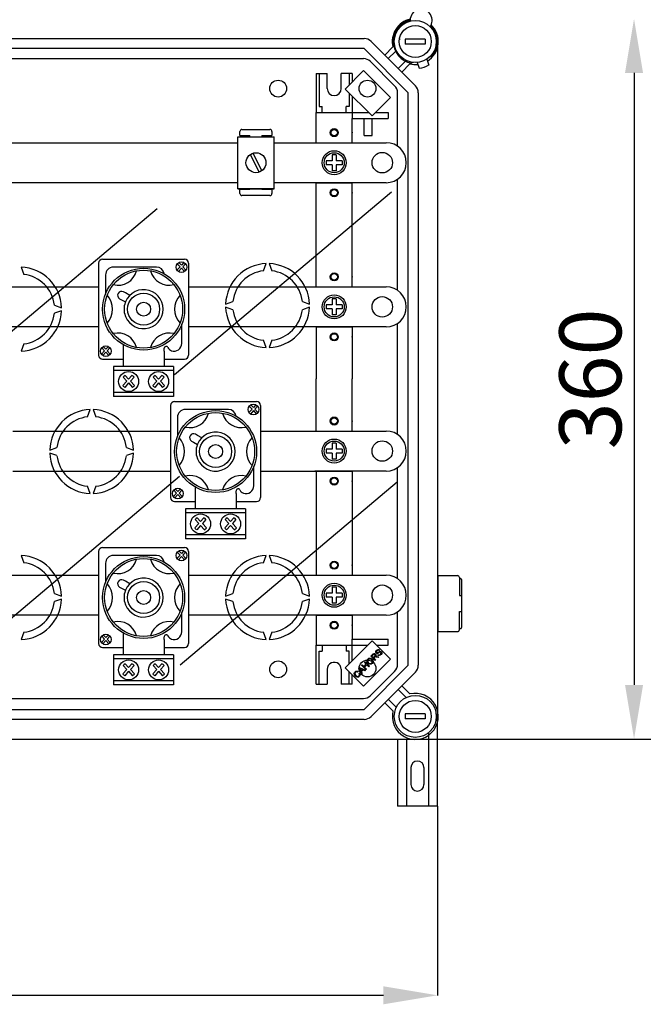
# Model space of a CAD drawing. Units: millimetres. Extents: x 137 to 1252, y 46 to 1658.
# Drawn here: x 571 to 883, y 46 to 538 of the extents above; entities that cross this region are included whole.
import ezdxf

# ---------------------------------------------------------------- set-up
doc = ezdxf.new("R2010")
doc.units = ezdxf.units.MM
doc.styles.add('ROMANS', font='ARIAL.TTF')

# ---------------------------------------------------------------- blocks, each defined once
blk = doc.blocks.new('ALZADO')
for p, q in [((485.98, 528.9), (743.46, 528.9)), ((747, 527.44), (769.09, 505.34)), ((764.05, 528.65), (764.05, 526.15)), ((774.06, 528.65), (764.05, 528.65)), ((774.06, 528.65), (774.06, 526.15)), ((743.46, 523.9), (485.98, 523.9)), ((765.55, 501.8), (743.46, 523.9)), ((753.8, 520.64), (757.87, 524.7)), ((759.2, 522.5), (755.57, 518.87)), ((774.06, 526.15), (764.05, 526.15)), ((780.37, 192.21), (780.37, 525.25)), ((480.79, 518.87), (743.12, 518.87)), ((758.72, 505.34), (746.65, 517.41)), ((760.52, 513.91), (764.15, 517.54)), ((767.95, 516.95), (766.97, 516.59)), ((770.03, 516.94), (771.03, 514.03)), ((774.76, 518.57), (775.76, 515.67)), ((776.32, 519.8), (777.38, 520.19)), ((743.23, 512.86), (734.03, 503.66)), ((756.68, 499.41), (743.23, 512.86)), ((766.36, 516.21), (762.29, 512.14)), ((719.51, 511.39), (725.01, 511.39)), ((719.51, 511.39), (719.51, 491.87)), ((721.01, 511.39), (721.01, 494.87)), ((725.01, 503.88), (725.01, 511.39)), ((732.02, 503.88), (732.02, 511.39)), ((737.53, 511.39), (732.02, 511.39)), ((736.02, 511.39), (736.02, 505.65)), ((737.53, 511.39), (737.53, 507.15)), ((734.03, 503.66), (747.48, 490.21)), ((736.02, 501.66), (736.02, 494.87)), ((737.53, 500.16), (737.53, 491.87)), ((747.48, 490.21), (756.68, 499.41)), ((760.18, 475.11), (760.18, 501.81)), ((765.55, 215.66), (765.55, 501.8)), ((770.56, 501.8), (770.56, 215.66)), ((721.01, 494.87), (722.51, 494.87)), ((722.51, 491.87), (722.51, 494.87)), ((736.02, 494.87), (734.52, 494.87)), ((734.52, 491.87), (734.52, 494.87)), ((719.51, 476.85), (719.51, 491.87)), ((719.51, 491.87), (737.53, 491.87)), ((719.51, 491.87), (736.52, 491.87)), ((737.53, 491.87), (737.53, 488.86)), ((737.53, 491.87), (745.82, 491.87)), ((737.53, 488.86), (755.54, 488.86)), ((737.53, 488.86), (755.54, 488.86)), ((737.53, 476.85), (737.53, 488.86)), ((743.53, 480.5), (743.53, 488.86)), ((747.54, 480.5), (747.54, 488.86)), ((749.14, 491.87), (755.54, 491.87)), ((755.54, 491.87), (755.54, 488.86)), ((681.37, 480.44), (681.37, 482.44)), ((682.38, 483.44), (696.38, 483.44)), ((697.38, 482.44), (697.38, 480.44)), ((680.41, 479.85), (698.42, 479.85)), ((680.41, 453.84), (680.41, 479.85)), ((681.37, 480.44), (686.38, 480.44)), ((686.38, 479.85), (686.38, 480.44)), ((692.38, 480.44), (697.38, 480.44)), ((692.38, 480.44), (692.38, 479.85)), ((698.42, 453.84), (698.42, 479.85)), ((743.53, 480.5), (747.54, 480.5)), ((544.26, 476.85), (580.26, 476.85)), ((580.26, 476.85), (634.42, 476.85)), ((634.42, 476.85), (680.41, 476.85)), ((698.42, 476.85), (754.54, 476.85)), ((719.51, 476.85), (737.53, 476.85)), ((686.51, 470.92), (690.97, 462.09)), ((687.85, 471.59), (692.31, 462.76)), ((724.51, 467.84), (724.51, 465.84)), ((727.52, 467.84), (724.51, 467.84)), ((727.52, 470.84), (727.52, 467.84)), ((729.52, 470.84), (727.52, 470.84)), ((729.52, 470.84), (729.52, 467.84)), ((732.52, 467.84), (729.52, 467.84)), ((732.52, 467.84), (732.52, 465.84)), ((727.52, 465.84), (724.51, 465.84)), ((727.52, 465.84), (727.52, 462.84)), ((729.52, 462.84), (727.52, 462.84)), ((732.52, 465.84), (729.52, 465.84)), ((729.52, 465.84), (729.52, 462.84)), ((764.55, 466.84), (764.55, 466.84)), ((760.18, 403.04), (760.18, 458.57)), ((580.26, 456.83), (544.26, 456.83)), ((634.42, 456.83), (580.26, 456.83)), ((680.41, 456.83), (634.42, 456.83)), ((698.42, 453.84), (680.41, 453.84)), ((680.41, 453.84), (698.42, 453.84)), ((681.37, 451.43), (681.37, 453.43)), ((686.38, 453.43), (681.37, 453.43)), ((686.38, 453.43), (686.38, 453.84)), ((692.38, 453.84), (692.38, 453.43)), ((697.38, 453.43), (692.38, 453.43)), ((697.38, 453.43), (697.38, 451.43)), ((754.54, 456.83), (698.42, 456.83)), ((719.51, 453.83), (719.51, 456.83)), ((719.51, 456.83), (737.53, 456.83)), ((719.51, 404.78), (719.51, 453.83)), ((737.53, 453.83), (737.53, 456.83)), ((737.53, 404.78), (737.53, 453.83)), ((648.68, 360.89), (757.24, 452.33)), ((696.38, 450.43), (682.38, 450.43)), ((531.51, 352.53), (640.07, 443.97)), ((612.74, 418.61), (653.73, 418.61)), ((572.01, 414.6), (573.32, 410.99)), ((610.74, 416.61), (610.74, 370.63)), ((639.59, 414.65), (618.08, 414.65)), ((651.45, 414.82), (649.91, 413.1)), ((650.07, 416.35), (651.45, 414.82)), ((652.13, 414.07), (650.62, 412.39)), ((650.85, 416.98), (652.13, 415.56)), ((653.4, 416.98), (652.13, 415.56)), ((652.13, 414.07), (653.64, 412.39)), ((654.18, 416.35), (652.8, 414.82)), ((652.8, 414.82), (654.35, 413.1)), ((655.72, 416.61), (655.72, 370.63)), ((693.15, 412.79), (694.46, 416.4)), ((695.96, 416.4), (697.27, 412.79)), ((614.16, 410.74), (614.16, 401.13)), ((531.77, 404.78), (593.75, 404.78)), ((593.75, 404.78), (610.74, 404.78)), ((655.72, 404.78), (754.54, 404.78)), ((719.51, 404.78), (737.53, 404.78)), ((621.23, 398.86), (622.23, 398.31)), ((624.14, 401.72), (623.14, 402.28)), ((626.29, 400.51), (624.14, 401.72)), ((727.52, 398.77), (727.52, 395.77)), ((729.52, 398.77), (727.52, 398.77)), ((729.52, 398.77), (729.52, 395.77)), ((588.63, 395.69), (592.24, 394.37)), ((622.23, 398.31), (624.14, 397.23)), ((623.65, 391.67), (623.65, 395.58)), ((674.23, 396.17), (677.84, 397.48)), ((677.84, 393.36), (674.23, 394.67)), ((712.58, 397.48), (716.19, 396.17)), ((716.19, 394.67), (712.58, 393.36)), ((724.51, 395.77), (724.51, 393.77)), ((727.52, 395.77), (724.51, 395.77)), ((727.52, 393.77), (724.51, 393.77)), ((727.52, 393.77), (727.52, 390.76)), ((732.52, 395.77), (729.52, 395.77)), ((729.52, 393.77), (729.52, 390.76)), ((732.52, 393.77), (729.52, 393.77)), ((732.52, 395.77), (732.52, 393.77)), ((764.55, 394.77), (764.55, 394.77)), ((592.24, 392.87), (588.63, 391.56)), ((729.52, 390.76), (727.52, 390.76)), ((593.75, 384.76), (531.77, 384.76)), ((610.74, 384.76), (593.75, 384.76)), ((652.3, 376.51), (652.3, 386.12)), ((754.54, 384.76), (655.72, 384.76)), ((719.51, 384.76), (737.53, 384.76)), ((719.51, 384.76), (719.51, 358.73)), ((737.53, 384.76), (737.53, 358.73)), ((760.18, 330.96), (760.18, 386.5)), ((573.32, 376.25), (572.01, 372.64)), ((612.29, 374.37), (613.67, 372.83)), ((613.06, 375), (614.34, 373.58)), ((615.62, 375), (614.34, 373.58)), ((616.4, 374.37), (615.01, 372.83)), ((622.97, 375.89), (622.97, 372.6)), ((694.46, 374.44), (693.15, 378.05)), ((697.27, 378.05), (695.96, 374.44)), ((613.67, 372.83), (612.12, 371.11)), ((614.34, 372.08), (612.83, 370.41)), ((614.34, 372.08), (615.85, 370.41)), ((615.01, 372.83), (616.56, 371.11)), ((622.97, 372.6), (622.97, 369.47)), ((622.97, 369.47), (622.97, 365.11)), ((643.5, 372.6), (643.5, 374.05)), ((643.5, 372.6), (643.5, 374.05)), ((643.5, 372.6), (643.5, 369.47)), ((643.5, 369.47), (643.5, 365.11)), ((612.74, 368.63), (622.97, 368.63)), ((648.23, 364.94), (618.24, 364.94)), ((618.24, 364.94), (618.24, 349.95)), ((643.5, 368.63), (653.73, 368.63)), ((648.23, 364.94), (648.23, 349.95)), ((648.23, 362.94), (618.24, 362.94)), ((623.05, 359.71), (624.86, 357.7)), ((624.07, 360.54), (625.74, 358.68)), ((627.41, 360.54), (625.74, 358.68)), ((628.42, 359.71), (626.62, 357.7)), ((638.05, 359.71), (639.85, 357.7)), ((639.06, 360.54), (640.73, 358.68)), ((642.4, 360.54), (640.73, 358.68)), ((643.42, 359.71), (641.61, 357.7)), ((624.86, 357.7), (622.84, 355.46)), ((625.74, 356.73), (623.76, 354.53)), ((625.74, 356.73), (627.71, 354.53)), ((626.62, 357.7), (628.64, 355.46)), ((639.85, 357.7), (637.83, 355.46)), ((640.73, 356.73), (638.76, 354.53)), ((640.73, 356.73), (642.71, 354.53)), ((641.61, 357.7), (643.63, 355.46)), ((719.51, 332.7), (719.51, 358.73)), ((737.53, 332.7), (737.53, 358.73)), ((648.23, 351.94), (618.24, 351.94)), ((648.23, 349.95), (618.24, 349.95)), ((646.73, 345.44), (646.73, 299.46)), ((648.73, 347.44), (689.71, 347.44)), ((686.06, 345.18), (687.44, 343.64)), ((686.83, 345.81), (688.11, 344.39)), ((689.39, 345.81), (688.11, 344.39)), ((690.17, 345.18), (688.78, 343.64)), ((691.71, 345.44), (691.71, 299.46)), ((605.18, 339.82), (606.49, 343.43)), ((607.99, 343.43), (609.31, 339.82)), ((675.58, 343.47), (654.06, 343.47)), ((687.44, 343.64), (685.89, 341.92)), ((688.11, 342.89), (686.6, 341.21)), ((688.11, 342.89), (689.62, 341.21)), ((688.78, 343.64), (690.33, 341.92)), ((650.15, 339.56), (650.15, 329.95)), ((567.76, 332.7), (584.75, 332.7)), ((584.75, 332.7), (646.73, 332.7)), ((660.13, 330.54), (659.13, 331.1)), ((662.28, 329.33), (660.13, 330.54)), ((691.71, 332.7), (737.53, 332.7)), ((718.75, 332.7), (754.54, 332.7)), ((657.22, 327.69), (658.21, 327.13)), ((658.21, 327.13), (660.13, 326.05)), ((727.52, 326.7), (727.52, 323.7)), ((729.52, 326.7), (727.52, 326.7)), ((729.52, 326.7), (729.52, 323.7)), ((586.27, 323.2), (589.87, 324.51)), ((589.87, 320.39), (586.27, 321.7)), ((624.62, 324.51), (628.22, 323.2)), ((628.22, 321.7), (624.62, 320.39)), ((659.64, 320.49), (659.64, 324.4)), ((727.52, 323.7), (724.51, 323.7)), ((724.51, 323.7), (724.51, 321.69)), ((727.52, 321.69), (724.51, 321.69)), ((727.52, 321.69), (727.52, 318.69)), ((732.52, 323.7), (729.52, 323.7)), ((729.52, 321.69), (729.52, 318.69)), ((732.52, 321.69), (729.52, 321.69)), ((732.52, 323.7), (732.52, 321.69)), ((764.55, 322.69), (764.55, 322.69)), ((729.52, 318.69), (727.52, 318.69)), ((542.67, 218.68), (651.23, 310.12)), ((567.76, 312.68), (584.75, 312.68)), ((584.75, 312.68), (646.73, 312.68)), ((688.29, 305.34), (688.29, 314.95)), ((691.71, 312.68), (737.53, 312.68)), ((754.54, 312.68), (718.75, 312.68)), ((719.51, 312.68), (719.51, 263.63)), ((737.53, 312.68), (737.53, 263.63)), ((760.18, 258.89), (760.18, 314.42)), ((651.47, 215.89), (760.03, 307.33)), ((606.49, 301.47), (605.18, 305.08)), ((609.31, 305.08), (607.99, 301.47)), ((649.65, 301.66), (648.11, 299.94)), ((648.27, 303.19), (649.65, 301.66)), ((650.33, 300.91), (648.82, 299.23)), ((649.05, 303.82), (650.33, 302.4)), ((651.6, 303.82), (650.33, 302.4)), ((650.33, 300.91), (651.84, 299.23)), ((652.38, 303.19), (651, 301.66)), ((651, 301.66), (652.55, 299.94)), ((658.95, 304.71), (658.95, 301.42)), ((658.95, 301.42), (658.95, 298.3)), ((679.49, 301.42), (679.49, 302.88)), ((679.49, 301.42), (679.49, 302.88)), ((679.49, 301.42), (679.49, 298.3)), ((648.73, 297.46), (658.95, 297.46)), ((658.95, 298.3), (658.95, 293.94)), ((679.49, 298.3), (679.49, 293.94)), ((679.49, 297.46), (689.71, 297.46)), ((684.21, 293.76), (654.23, 293.76)), ((654.23, 293.76), (654.23, 278.77)), ((684.21, 291.77), (654.23, 291.77)), ((684.21, 293.76), (684.21, 278.77)), ((660.84, 286.53), (658.82, 284.28)), ((659.04, 288.54), (660.84, 286.53)), ((661.72, 285.55), (659.75, 283.36)), ((660.05, 289.36), (661.72, 287.51)), ((663.39, 289.36), (661.72, 287.51)), ((661.72, 285.55), (663.7, 283.36)), ((664.41, 288.54), (662.6, 286.53)), ((662.6, 286.53), (664.62, 284.28)), ((675.84, 286.53), (673.82, 284.28)), ((674.03, 288.54), (675.84, 286.53)), ((676.72, 285.55), (674.74, 283.36)), ((675.05, 289.36), (676.72, 287.51)), ((678.39, 289.36), (676.72, 287.51)), ((676.72, 285.55), (678.69, 283.36)), ((679.4, 288.54), (677.6, 286.53)), ((677.6, 286.53), (679.62, 284.28)), ((684.21, 280.77), (654.23, 280.77)), ((684.21, 278.77), (654.23, 278.77)), ((610.74, 272.47), (610.74, 226.49)), ((612.74, 274.47), (653.73, 274.47)), ((650.07, 272.2), (651.45, 270.67)), ((650.85, 272.84), (652.13, 271.42)), ((653.4, 272.84), (652.13, 271.42)), ((654.18, 272.2), (652.8, 270.67)), ((655.72, 272.47), (655.72, 226.49)), ((572.01, 270.46), (573.32, 266.85)), ((614.16, 266.59), (614.16, 256.98)), ((639.59, 270.5), (618.08, 270.5)), ((651.45, 270.67), (649.91, 268.95)), ((652.13, 269.92), (650.62, 268.24)), ((652.13, 269.92), (653.64, 268.24)), ((652.8, 270.67), (654.35, 268.95)), ((693.15, 266.85), (694.46, 270.46)), ((695.96, 270.46), (697.27, 266.85)), ((719.51, 263.63), (719.51, 260.63)), ((737.53, 263.63), (737.53, 260.63)), ((407.82, 260.63), (593.75, 260.63)), ((593.75, 260.63), (610.74, 260.63)), ((624.14, 257.57), (623.14, 258.13)), ((626.29, 256.36), (624.14, 257.57)), ((655.72, 260.63), (754.54, 260.63)), ((719.51, 260.63), (737.53, 260.63)), ((780.37, 260.45), (780.37, 232.42)), ((780.37, 260.45), (790.08, 260.45)), ((791.08, 259.45), (791.08, 250.44)), ((791.08, 258.95), (791.58, 258.95)), ((792.08, 258.44), (792.08, 234.42)), ((588.63, 251.54), (592.24, 250.23)), ((621.23, 254.72), (622.23, 254.16)), ((622.23, 254.16), (624.14, 253.08)), ((623.65, 247.52), (623.65, 251.43)), ((674.23, 250.23), (677.84, 251.54)), ((712.58, 251.54), (716.19, 250.23)), ((724.51, 251.62), (724.51, 249.62)), ((727.52, 251.62), (724.51, 251.62)), ((727.52, 254.63), (727.52, 251.62)), ((729.52, 254.63), (727.52, 254.63)), ((729.52, 254.63), (729.52, 251.62)), ((732.52, 251.62), (729.52, 251.62)), ((732.52, 251.62), (732.52, 249.62)), ((592.24, 248.73), (588.63, 247.41)), ((677.84, 247.41), (674.23, 248.73)), ((716.19, 248.73), (712.58, 247.41)), ((727.52, 249.62), (724.51, 249.62)), ((727.52, 249.62), (727.52, 246.62)), ((729.52, 246.62), (727.52, 246.62)), ((732.52, 249.62), (729.52, 249.62)), ((729.52, 249.62), (729.52, 246.62)), ((764.55, 250.62), (764.55, 250.62)), ((791.08, 250.44), (792.08, 250.44)), ((652.3, 232.36), (652.3, 241.97)), ((760.18, 216.06), (760.18, 242.35)), ((791.08, 233.42), (791.08, 242.43)), ((791.08, 242.43), (792.08, 242.43)), ((593.75, 240.61), (407.82, 240.61)), ((610.74, 240.61), (593.75, 240.61)), ((754.54, 240.61), (655.72, 240.61)), ((719.51, 240.61), (719.51, 225.6)), ((719.51, 240.61), (737.53, 240.61)), ((737.53, 240.61), (737.53, 228.6)), ((780.37, 237.17), (780.37, 232.42)), ((573.32, 232.11), (572.01, 228.5)), ((622.97, 231.74), (622.97, 228.45)), ((694.46, 228.5), (693.15, 232.11)), ((697.27, 232.11), (695.96, 228.5)), ((780.37, 232.42), (790.08, 232.42)), ((780.37, 232.42), (790.08, 232.42)), ((791.08, 233.92), (791.58, 233.92)), ((613.67, 228.69), (612.12, 226.97)), ((612.29, 230.22), (613.67, 228.69)), ((614.34, 227.94), (612.83, 226.26)), ((613.06, 230.85), (614.34, 229.43)), ((615.62, 230.85), (614.34, 229.43)), ((614.34, 227.94), (615.85, 226.26)), ((616.4, 230.22), (615.01, 228.69)), ((615.01, 228.69), (616.56, 226.97)), ((622.97, 228.45), (622.97, 225.33)), ((643.5, 228.45), (643.5, 229.9)), ((643.5, 228.45), (643.5, 229.9)), ((643.5, 228.45), (643.5, 225.33)), ((747.48, 227.85), (734.03, 214.4)), ((737.53, 228.6), (755.54, 228.6)), ((737.53, 225.6), (737.53, 228.6)), ((756.68, 218.64), (747.48, 227.85)), ((755.54, 225.6), (755.54, 228.6)), ((612.74, 224.49), (622.97, 224.49)), ((622.97, 225.33), (622.97, 220.96)), ((643.5, 225.33), (643.5, 220.96)), ((643.5, 224.49), (653.73, 224.49)), ((719.51, 206.08), (719.51, 225.6)), ((719.51, 225.6), (737.53, 225.6)), ((721.01, 206.08), (721.01, 222.59)), ((721.01, 222.59), (722.51, 222.59)), ((722.51, 225.6), (722.51, 222.59)), ((734.52, 225.6), (734.52, 222.59)), ((736.02, 222.59), (734.52, 222.59)), ((736.02, 216.39), (736.02, 222.59)), ((737.53, 225.6), (745.23, 225.6)), ((737.53, 217.89), (737.53, 225.6)), ((748.05, 221.35), (748.45, 221.5)), ((748.45, 221.5), (748.79, 221.44)), ((749.28, 222.09), (749.29, 222.51)), ((749.48, 221.72), (749.28, 222.09)), ((749.29, 222.51), (749.65, 223.07)), ((749.8, 221.53), (749.48, 221.72)), ((749.65, 222.45), (749.63, 222.22)), ((749.63, 222.22), (749.67, 222.1)), ((749.65, 223.07), (750.01, 223.35)), ((749.91, 222.83), (749.65, 222.45)), ((749.67, 222.1), (749.74, 222.01)), ((749.73, 225.6), (755.54, 225.6)), ((749.74, 222.01), (749.88, 221.92)), ((750.03, 221.51), (749.8, 221.53)), ((749.88, 221.92), (750.01, 221.9)), ((750.3, 223.08), (749.91, 222.83)), ((750.01, 223.35), (750.44, 223.48)), ((750.01, 221.9), (750.69, 222.24)), ((750.26, 221.55), (750.03, 221.51)), ((750.5, 221.66), (750.26, 221.55)), ((750.59, 223.08), (750.3, 223.08)), ((750.44, 223.48), (750.8, 223.43)), ((750.72, 221.78), (750.5, 221.66)), ((750.85, 222.94), (750.59, 223.08)), ((750.69, 222.24), (751.21, 222.52)), ((750.94, 221.92), (750.72, 221.78)), ((750.8, 223.43), (751.1, 223.23)), ((751.1, 223.23), (750.85, 222.94)), ((751.3, 222.11), (750.94, 221.92)), ((751.21, 222.52), (751.47, 222.58)), ((751.55, 222.18), (751.3, 222.11)), ((751.47, 222.58), (751.74, 222.57)), ((751.71, 222.16), (751.55, 222.18)), ((751.68, 221.16), (751.96, 221.59)), ((751.85, 222.06), (751.71, 222.16)), ((751.74, 222.57), (752.1, 222.36)), ((751.93, 221.96), (751.85, 222.06)), ((751.97, 221.84), (751.93, 221.96)), ((752.31, 221.52), (751.95, 220.92)), ((751.96, 221.59), (751.97, 221.84)), ((752.1, 222.36), (752.32, 221.97)), ((752.32, 221.97), (752.31, 221.52)), ((648.23, 220.79), (618.24, 220.79)), ((618.24, 220.79), (618.24, 205.8)), ((648.23, 218.79), (618.24, 218.79)), ((648.23, 220.79), (648.23, 205.8)), ((743.23, 205.19), (756.68, 218.64)), ((743.64, 216.99), (743.93, 217.27)), ((744.53, 216.1), (743.64, 216.99)), ((743.93, 217.27), (746.08, 215.12)), ((744.88, 217.78), (745, 218.3)), ((745.02, 217.12), (744.88, 217.78)), ((745, 218.3), (745.32, 218.74)), ((745.43, 216.57), (745.02, 217.12)), ((745.29, 218.05), (745.28, 217.54)), ((745.28, 217.54), (745.73, 216.86)), ((745.56, 218.5), (745.29, 218.05)), ((745.32, 218.74), (745.88, 219.1)), ((745.89, 218.72), (745.56, 218.5)), ((745.73, 216.86), (746.12, 216.56)), ((745.88, 219.1), (746.55, 219.16)), ((746.28, 218.8), (745.89, 218.72)), ((746.76, 218.66), (746.28, 218.8)), ((746.55, 219.16), (747.04, 218.97)), ((746.76, 220.11), (747.72, 221.07)), ((748.92, 217.96), (746.76, 220.11)), ((747.17, 218.36), (746.76, 218.66)), ((746.98, 216.53), (747.3, 216.75)), ((747.04, 218.97), (747.46, 218.65)), ((747.42, 218.05), (747.17, 218.36)), ((747.97, 220.84), (747.29, 220.16)), ((747.29, 220.16), (748, 219.45)), ((747.3, 216.75), (747.56, 217.18)), ((747.58, 217.68), (747.42, 218.05)), ((747.46, 218.65), (747.85, 218.1)), ((747.85, 216.94), (747.54, 216.51)), ((747.56, 217.18), (747.58, 217.68)), ((747.72, 221.07), (748.05, 221.35)), ((747.85, 218.1), (747.98, 217.45)), ((747.98, 217.45), (747.85, 216.94)), ((748.3, 221.07), (747.97, 220.84)), ((748, 219.45), (748.61, 220.06)), ((748.58, 219.53), (748.25, 219.2)), ((748.25, 219.2), (749.2, 218.24)), ((748.47, 221.09), (748.3, 221.07)), ((748.64, 221.05), (748.47, 221.09)), ((748.65, 219.6), (748.58, 219.53)), ((748.61, 220.06), (748.9, 220.48)), ((748.78, 220.95), (748.64, 221.05)), ((748.75, 219.68), (748.65, 219.6)), ((748.95, 219.75), (748.75, 219.68)), ((748.91, 220.73), (748.78, 220.95)), ((748.79, 221.44), (749.07, 221.24)), ((748.9, 220.48), (748.92, 220.6)), ((748.92, 220.6), (748.91, 220.73)), ((749.2, 218.24), (748.92, 217.96)), ((749.17, 219.76), (748.95, 219.75)), ((749.3, 220.57), (749.05, 220.05)), ((749.05, 220.05), (749.21, 220.1)), ((749.07, 221.24), (749.27, 220.94)), ((749.72, 219.66), (749.17, 219.76)), ((749.21, 220.1), (749.33, 220.12)), ((749.27, 220.94), (749.3, 220.57)), ((749.33, 220.12), (749.62, 220.11)), ((749.62, 220.11), (749.85, 220.07)), ((750.46, 219.5), (749.72, 219.66)), ((749.85, 220.07), (750.81, 219.86)), ((750.31, 220.73), (750.55, 221.02)), ((750.65, 220.51), (750.31, 220.73)), ((750.81, 219.86), (750.46, 219.5)), ((750.55, 221.02), (750.86, 220.86)), ((751.05, 220.44), (750.65, 220.51)), ((750.86, 220.86), (751.21, 220.87)), ((751.54, 220.6), (751.05, 220.44)), ((751.21, 220.87), (751.68, 221.16)), ((751.95, 220.92), (751.54, 220.6)), ((624.86, 213.56), (622.84, 211.31)), ((623.05, 215.56), (624.86, 213.56)), ((625.74, 212.58), (623.76, 210.39)), ((624.07, 216.39), (625.74, 214.53)), ((627.41, 216.39), (625.74, 214.53)), ((625.74, 212.58), (627.71, 210.39)), ((628.42, 215.56), (626.62, 213.56)), ((626.62, 213.56), (628.64, 211.31)), ((639.85, 213.56), (637.83, 211.31)), ((638.05, 215.56), (639.85, 213.56)), ((640.73, 212.58), (638.76, 210.39)), ((639.06, 216.39), (640.73, 214.53)), ((642.4, 216.39), (640.73, 214.53)), ((640.73, 212.58), (642.71, 210.39)), ((643.42, 215.56), (641.61, 213.56)), ((641.61, 213.56), (643.63, 211.31)), ((725.01, 213.58), (725.01, 206.08)), ((732.02, 213.58), (732.02, 206.08)), ((734.03, 214.4), (743.23, 205.19)), ((736.02, 206.08), (736.02, 212.4)), ((738.49, 211.42), (738.63, 211.93)), ((738.63, 211.93), (738.93, 212.35)), ((738.9, 211.68), (738.89, 211.19)), ((739.17, 212.1), (738.9, 211.68)), ((738.93, 212.35), (739.29, 212.62)), ((739.36, 212.25), (739.17, 212.1)), ((739.29, 212.62), (739.73, 212.74)), ((739.59, 212.34), (739.36, 212.25)), ((739.9, 212.34), (739.59, 212.34)), ((739.73, 212.74), (740.08, 212.71)), ((740.19, 212.23), (739.9, 212.34)), ((740.08, 212.71), (740.41, 212.57)), ((740.41, 212.57), (740.19, 212.23)), ((740.81, 214.15), (741.11, 214.46)), ((742.13, 211.17), (740.81, 214.15)), ((740.97, 211.52), (741.32, 211.73)), ((741.11, 214.46), (744.15, 213.19)), ((741.18, 214.07), (741.35, 213.78)), ((741.44, 213.94), (741.18, 214.07)), ((741.32, 211.73), (741.51, 211.28)), ((741.35, 213.78), (741.47, 213.55)), ((741.78, 213.78), (741.44, 213.94)), ((741.47, 213.55), (741.87, 212.68)), ((742.6, 213.41), (741.78, 213.78)), ((741.87, 212.68), (742.6, 213.41)), ((742.92, 213.26), (742.02, 212.37)), ((742.02, 212.37), (742.43, 211.48)), ((742.24, 215.59), (742.52, 215.87)), ((744.39, 213.43), (742.24, 215.59)), ((742.52, 215.87), (743.41, 214.99)), ((743.82, 212.86), (742.92, 213.26)), ((743.41, 214.99), (744.53, 216.1)), ((743.46, 193.56), (765.55, 215.66)), ((744.78, 215.85), (743.66, 214.73)), ((743.66, 214.73), (744.68, 213.72)), ((744.15, 213.19), (743.82, 212.86)), ((744.68, 213.72), (744.39, 213.43)), ((745.79, 214.84), (744.78, 215.85)), ((745.85, 216.26), (745.43, 216.57)), ((746.08, 215.12), (745.79, 214.84)), ((746.34, 216.09), (745.85, 216.26)), ((746.12, 216.56), (746.6, 216.45)), ((746.99, 216.16), (746.34, 216.09)), ((746.6, 216.45), (746.98, 216.53)), ((746.65, 200.46), (758.72, 212.53)), ((747.54, 216.51), (746.99, 216.16)), ((769.09, 212.12), (747, 190.02)), ((648.23, 207.8), (618.24, 207.8)), ((737.53, 206.08), (737.53, 210.9)), ((738.62, 210.78), (738.49, 211.42)), ((739.01, 210.24), (738.62, 210.78)), ((738.89, 211.19), (739.3, 210.53)), ((739.43, 209.91), (739.01, 210.24)), ((739.3, 210.53), (739.7, 210.22)), ((739.92, 209.7), (739.43, 209.91)), ((739.7, 210.22), (740.17, 210.06)), ((740.59, 209.74), (739.92, 209.7)), ((740.17, 210.06), (740.56, 210.12)), ((740.56, 210.12), (740.89, 210.34)), ((741.15, 210.12), (740.59, 209.74)), ((740.89, 210.34), (741.09, 210.64)), ((741.15, 210.99), (740.97, 211.52)), ((741.09, 210.64), (741.15, 210.99)), ((741.39, 210.43), (741.15, 210.12)), ((741.52, 210.79), (741.39, 210.43)), ((741.51, 211.28), (741.52, 210.79)), ((742.43, 211.48), (742.13, 211.17)), ((648.23, 205.8), (618.24, 205.8)), ((719.51, 206.08), (725.01, 206.08)), ((737.53, 206.08), (732.02, 206.08)), ((764.53, 199.54), (760.52, 203.55)), ((762.29, 205.32), (766.36, 201.25)), ((480.79, 199), (743.12, 199)), ((755.57, 198.59), (759.57, 194.59)), ((485.98, 193.56), (743.46, 193.56)), ((757.87, 192.76), (753.8, 196.82)), ((743.46, 188.56), (485.98, 188.56)), ((764.05, 191.31), (764.05, 188.81)), ((774.06, 191.31), (764.05, 191.31)), ((774.06, 188.81), (764.05, 188.81)), ((774.06, 191.31), (774.06, 188.81)), ((467.4, 178.75), (766.91, 178.75)), ((766.88, 164.48), (766.88, 155.98)), ((773.38, 164.48), (773.38, 155.98))]:
    blk.add_line(p, q)
at = {"ltscale": 5}
for p, q in [((878.42, 511.75), (878.42, 205.75)), ((780.13, 145.24), (780.13, 191.25)), ((760.14, 178.75), (760.14, 145.24)), ((764.63, 178.75), (764.63, 145.24)), ((766.97, 178.75), (878.6, 178.75)), ((775.63, 181.64), (775.63, 145.24)), ((832.72, 178.75), (971.85, 178.75)), ((780.13, 145.24), (760.14, 145.24)), ((780.13, 145.18), (780.13, 50.45)), ((177.37, 50.63), (753.13, 50.63))]:
    blk.add_line(p, q, dxfattribs=at)
for centre, radius in [((769.06, 527.4), 10.51), ((769.06, 527.4), 8.01), ((700.49, 503.88), 4.2), ((745.19, 503.88), 4.2), ((728.52, 481.86), 2), ((728.52, 481.86), 1.6), ((728.52, 466.84), 6.01), ((689.41, 466.84), 5), ((728.52, 466.84), 5.01), ((752.54, 466.84), 5.13), ((728.52, 451.82), 2), ((728.52, 451.82), 1.6), ((633.23, 393.62), 20.49), ((652.13, 414.61), 2.69), ((633.23, 393.62), 19.49), ((728.52, 409.78), 2), ((728.52, 409.78), 1.6), ((633.23, 393.62), 8), ((728.52, 394.77), 6.01), ((728.52, 394.77), 5.01), ((752.54, 394.77), 5.13), ((633.23, 393.62), 3.5), ((728.52, 379.75), 2), ((728.52, 379.75), 1.6), ((614.34, 372.63), 2.69), ((625.74, 357.44), 5), ((640.73, 357.44), 5), ((688.11, 343.44), 2.69), ((669.22, 322.45), 20.49), ((669.22, 322.45), 19.49), ((728.52, 337.71), 2), ((728.52, 337.71), 1.6), ((669.22, 322.45), 8), ((669.22, 322.45), 3.5), ((728.52, 322.69), 6.01), ((728.52, 322.69), 5.01), ((752.54, 322.69), 5.13), ((728.52, 307.68), 2), ((728.52, 307.68), 1.6), ((650.33, 301.46), 2.69), ((661.72, 286.27), 5), ((676.72, 286.27), 5), ((652.13, 270.47), 2.69), ((633.23, 249.48), 20.49), ((633.23, 249.48), 19.49), ((728.52, 265.64), 2), ((728.52, 265.64), 1.6), ((633.23, 249.48), 8), ((728.52, 250.62), 6.01), ((633.23, 249.48), 3.5), ((728.52, 250.62), 5.01), ((752.54, 250.62), 5.13), ((728.52, 235.61), 2), ((728.52, 235.61), 1.6), ((614.34, 228.49), 2.69), ((625.74, 213.3), 5), ((640.73, 213.3), 5), ((700.49, 213.58), 4.2), ((745.19, 213.99), 4.2), ((769.06, 190.06), 10.51), ((769.06, 190.06), 8.01)]:
    blk.add_circle(centre, radius)
for centre, radius, start, end in [((771.98, 538.02), 5.5, 330.13, 179.085), ((769.06, 527.4), 11.51, 102.793, 193.551), ((769.06, 527.4), 11.01, 103.5626, 259.061), ((769.06, 527.4), 11.51, 301.6168, 46.422), ((769.06, 527.4), 11.01, 319.061, 45.6525), ((743.46, 523.9), 5.01, 45, 90), ((769.06, 527.4), 8.01, 169.1931, 173.6822), ((743.12, 513.87), 5, 45, 90), ((769.06, 527.4), 11.51, 256.449, 276.5051), ((769.06, 527.4), 13.51, 278.1917, 299.9302), ((728.52, 503.88), 3.5, 180, 0), ((755.19, 501.81), 5, 0, 45), ((765.55, 501.8), 5.01, 0, 45), ((682.38, 482.44), 1, 90, 180), ((696.38, 482.44), 1, 0, 90), ((754.54, 466.84), 10.01, 0, 90), ((754.54, 466.84), 10.01, 270, 0), ((682.38, 451.43), 1, 180, 270), ((696.38, 451.43), 1, 270, 0), ((612.74, 416.61), 2, 90, 180), ((653.73, 416.61), 2, 0, 90), ((571.26, 393.62), 20.99, 2.0467, 87.9533), ((618.08, 410.74), 3.91, 90, 180), ((639.59, 410.74), 3.91, 9.6006, 90), ((695.21, 395.42), 20.99, 92.0467, 177.9533), ((695.21, 395.42), 20.99, 2.0467, 87.9533), ((571.26, 393.62), 17.49, 6.7716, 83.2284), ((620.39, 415.25), 9.66, 256.1024, 345.2952), ((646.07, 415.25), 9.66, 194.7048, 283.8976), ((695.21, 395.42), 17.49, 96.7716, 173.2284), ((695.21, 395.42), 17.49, 6.7716, 83.2284), ((754.54, 394.77), 10.01, 0, 90), ((607.3, 393.62), 10.44, 317.8826, 42.1174), ((622.19, 400.57), 1.96, 60.6876, 240.6876), ((633.23, 393.62), 9.78, 191.537, 168.463), ((659.17, 393.62), 10.44, 137.8826, 222.1174), ((695.21, 395.42), 20.99, 182.0467, 267.9533), ((695.21, 395.42), 20.99, 272.0467, 357.9533), ((754.54, 394.77), 10.01, 270, 0), ((571.26, 393.62), 20.99, 272.0467, 357.9533), ((571.26, 393.62), 17.49, 276.7716, 353.2284), ((695.21, 395.42), 17.49, 186.7716, 263.2284), ((695.21, 395.42), 17.49, 276.7716, 353.2284), ((620.39, 372), 9.66, 14.7048, 103.8976), ((646.07, 372), 9.66, 76.1024, 165.2952), ((644.48, 374.05), 0.978, 23.0739, 180), ((648.08, 375.58), 2.93, 203.0739, 251.3371), ((648.39, 376.51), 3.91, 251.3371, 0), ((612.74, 370.63), 2, 180, 270), ((653.73, 370.63), 2, 270, 0), ((625.74, 357.44), 3.52, 118.3557, 139.8019), ((625.74, 357.44), 3.52, 40.1981, 61.6443), ((640.73, 357.44), 3.52, 118.3557, 139.8019), ((640.73, 357.44), 3.52, 40.1981, 61.6443), ((625.74, 357.44), 3.52, 214.3812, 235.8275), ((625.74, 357.44), 3.52, 304.1725, 325.6188), ((640.73, 357.44), 3.52, 214.3812, 235.8275), ((640.73, 357.44), 3.52, 304.1725, 325.6188), ((648.73, 345.44), 2, 90, 180), ((689.71, 345.44), 2, 0, 90), ((607.24, 322.45), 20.99, 92.0467, 177.9533), ((607.24, 322.45), 17.49, 96.7716, 173.2284), ((607.24, 322.45), 20.99, 2.0467, 87.9533), ((607.24, 322.45), 17.49, 6.7716, 83.2284), ((654.06, 339.56), 3.91, 90, 180), ((656.38, 344.08), 9.66, 256.1024, 345.2952), ((682.06, 344.08), 9.66, 194.7048, 283.8976), ((675.58, 339.56), 3.91, 9.6006, 90), ((658.17, 329.4), 1.96, 60.6876, 240.6876), ((669.22, 322.45), 9.78, 191.537, 168.463), ((754.54, 322.69), 10.01, 0, 90), ((643.28, 322.45), 10.44, 317.8826, 42.1174), ((695.16, 322.45), 10.44, 137.8826, 222.1174), ((607.24, 322.45), 20.99, 182.0467, 267.9533), ((607.24, 322.45), 17.49, 186.7716, 263.2284), ((607.24, 322.45), 20.99, 272.0467, 357.9533), ((607.24, 322.45), 17.49, 276.7716, 353.2284), ((754.54, 322.69), 10.01, 270, 0), ((656.38, 300.82), 9.66, 14.7048, 103.8976), ((682.06, 300.82), 9.66, 76.1024, 165.2952), ((684.38, 305.34), 3.91, 251.3371, 0), ((680.47, 302.88), 0.978, 23.0739, 180), ((684.06, 304.41), 2.93, 203.0739, 251.3371), ((648.73, 299.46), 2, 180, 270), ((689.71, 299.46), 2, 270, 0), ((661.72, 286.27), 3.52, 118.3557, 139.8019), ((661.72, 286.27), 3.52, 40.1981, 61.6443), ((676.72, 286.27), 3.52, 118.3557, 139.8019), ((676.72, 286.27), 3.52, 40.1981, 61.6443), ((661.72, 286.27), 3.52, 214.3812, 235.8275), ((661.72, 286.27), 3.52, 304.1725, 325.6188), ((676.72, 286.27), 3.52, 214.3812, 235.8275), ((676.72, 286.27), 3.52, 304.1725, 325.6188), ((612.74, 272.47), 2, 90, 180), ((653.73, 272.47), 2, 0, 90), ((571.26, 249.48), 20.99, 2.0467, 87.9533), ((571.26, 249.48), 17.49, 6.7716, 83.2284), ((618.08, 266.59), 3.91, 90, 180), ((620.39, 271.1), 9.66, 256.1024, 345.2952), ((646.07, 271.1), 9.66, 194.7048, 283.8976), ((639.59, 266.59), 3.91, 9.6006, 90), ((695.21, 249.48), 20.99, 92.0467, 177.9533), ((695.21, 249.48), 17.49, 96.7716, 173.2284), ((695.21, 249.48), 20.99, 2.0467, 87.9533), ((695.21, 249.48), 17.49, 6.7716, 83.2284), ((607.3, 249.48), 10.44, 317.8826, 42.1174), ((622.19, 256.42), 1.96, 60.6876, 240.6876), ((633.23, 249.48), 9.78, 191.537, 168.463), ((659.17, 249.48), 10.44, 137.8826, 222.1174), ((754.54, 250.62), 10.01, 0, 90), ((790.08, 259.45), 1, 0, 90), ((791.58, 258.44), 0.501, 0, 90), ((571.26, 249.48), 20.99, 272.0467, 357.9533), ((571.26, 249.48), 17.49, 276.7716, 353.2284), ((695.21, 249.48), 20.99, 182.0467, 267.9533), ((695.21, 249.48), 17.49, 186.7716, 263.2284), ((695.21, 249.48), 20.99, 272.0467, 357.9533), ((695.21, 249.48), 17.49, 276.7716, 353.2284), ((754.54, 250.62), 10.01, 270, 0), ((620.39, 227.85), 9.66, 14.7048, 103.8976), ((646.07, 227.85), 9.66, 76.1024, 165.2952), ((648.39, 232.36), 3.91, 251.3371, 0), ((790.08, 233.42), 1, 270, 0), ((791.58, 234.42), 0.501, 270, 0), ((612.74, 226.49), 2, 180, 270), ((644.48, 229.9), 0.978, 23.0739, 180), ((648.08, 231.44), 2.93, 203.0739, 251.3371), ((653.73, 226.49), 2, 270, 0), ((728.52, 213.58), 3.5, 50.1518, 180), ((728.52, 213.58), 3.5, 0, 129.8482), ((625.74, 213.3), 3.52, 118.3557, 139.8019), ((625.74, 213.3), 3.52, 40.1981, 61.6443), ((640.73, 213.3), 3.52, 118.3557, 139.8019), ((640.73, 213.3), 3.52, 40.1981, 61.6443), ((755.19, 216.06), 5, 315, 0), ((765.55, 215.66), 5.01, 315, 0), ((625.74, 213.3), 3.52, 214.3812, 235.8275), ((625.74, 213.3), 3.52, 304.1725, 325.6188), ((640.73, 213.3), 3.52, 214.3812, 235.8275), ((640.73, 213.3), 3.52, 304.1725, 325.6188), ((743.12, 203.99), 5, 270, 315), ((769.06, 190.06), 11.51, 166.449, 103.551), ((743.46, 193.56), 5.01, 270, 315), ((770.13, 164.48), 3.25, 0, 180), ((770.13, 155.98), 3.25, 180, 0)]:
    blk.add_arc(centre, radius, start, end)
for p in [(737.53, 481.86), (737.53, 451.82), (737.53, 409.78), (737.53, 379.75), (737.53, 337.71), (737.53, 307.68), (737.53, 265.64), (737.53, 235.61)]:
    blk.add_point(p)
for points in [[(873.92, 511.75), (882.92, 511.75), (878.42, 538.75)], [(873.92, 205.75), (882.92, 205.75), (878.42, 178.75)], [(753.13, 55.13), (753.13, 46.13), (780.13, 50.63)]]:
    blk.add_solid(points, dxfattribs=at)
at = {"ltscale": 5, "insert": (856.58, 358.75), "char_height": 31, "attachment_point": 5, "rotation": 90, "style": 'ROMANS'}
blk.add_mtext('\\A1;360', dxfattribs=at)

msp = doc.modelspace()

# ---------------------------------------------------------------- block references
msp.add_blockref('ALZADO', (0, 0))

doc.saveas('drawing.dxf')
